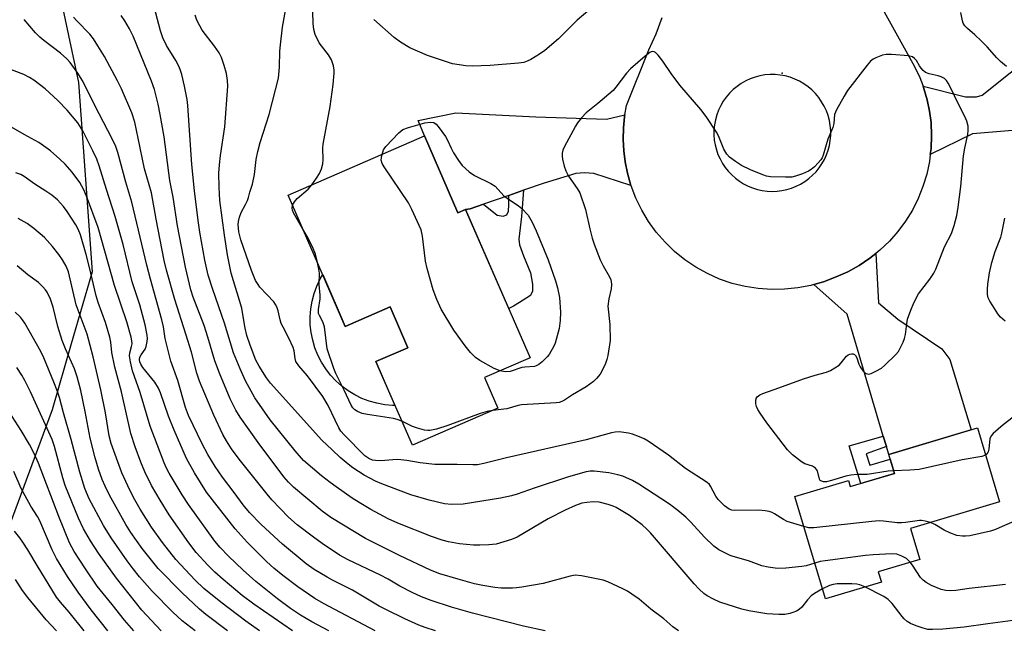
# Model space of a CAD drawing. Units: inches. Extents: x 1249770 to 1255770, y 577451 to 581451.
# Drawn here: x 1250526 to 1250800, y 579000 to 579170 of the extents above; entities that cross this region are included whole.
import ezdxf

# ---------------------------------------------------------------- set-up
doc = ezdxf.new("R2010")
doc.units = ezdxf.units.IN
doc.header["$MEASUREMENT"] = 0
for name, color, linetype in [('BLDG-Footprint', 5, 'Continuous'), ('CULTRL-Pad', 6, 'Continuous'), ('ELEV-Spot Elevation', 7, 'Continuous'), ('NTRL-Trees', 3, 'Continuous'), ('TRANS-Driveway', 251, 'Continuous'), ('TRANS-Non Street Sidewalk', 7, 'Continuous'), ('TRANS-Road', 130, 'Continuous'), ('Undefined', 1, 'Continuous')]:
    doc.layers.add(name, color=color, linetype=linetype)

msp = doc.modelspace()

# ---------------------------------------------------------------- linework, layer by layer
at = {"layer": 'BLDG-Footprint'}
for points, elevation in [([(1250638.43, 579137.57), (1250647.72, 579116.2), (1250649.88, 579117.14), (1250667.82, 579075.89), (1250655.17, 579070.39), (1250658.85, 579061.92), (1250635.08, 579051.59), (1250624.96, 579074.86), (1250633.82, 579078.72), (1250628.88, 579090.07), (1250616.41, 579084.65), (1250600.56, 579121.1)], 664.77), ([(1250792.24, 579056.42), (1250798.39, 579035.86), (1250773.65, 579028.47), (1250776.21, 579019.89), (1250764.66, 579016.44), (1250765.51, 579013.59), (1250749.94, 579008.94), (1250741.46, 579037.32), (1250756.38, 579041.78), (1250756.88, 579040.1), (1250769.15, 579043.76), (1250767.58, 579049.05)], 658.45)]:
    msp.add_lwpolyline(points, close=True, dxfattribs=dict(at, elevation=elevation))
at = {"layer": 'CULTRL-Pad'}
msp.add_lwpolyline([(1250610.16, 579099.02), (1250616.4, 579084.65), (1250628.88, 579090.07), (1250633.82, 579078.71), (1250624.96, 579074.86), (1250630.25, 579062.69), (1250629.58, 579062.69), (1250627.39, 579062.88), (1250625.23, 579063.27), (1250623.12, 579063.86), (1250621.07, 579064.64), (1250619.1, 579065.6), (1250617.23, 579066.74), (1250615.47, 579068.05), (1250613.83, 579069.51), (1250612.34, 579071.11), (1250611, 579072.85), (1250609.82, 579074.7), (1250608.82, 579076.65), (1250608, 579078.68), (1250607.37, 579080.78), (1250606.94, 579082.93), (1250606.7, 579085.11), (1250606.67, 579087.3), (1250606.83, 579089.49), (1250607.2, 579091.65), (1250607.76, 579093.77), (1250608.51, 579095.83), (1250609.45, 579097.81)], close=True, dxfattribs=at)
at = {"layer": 'ELEV-Spot Elevation'}
msp.add_point((1250737.9, 579155.04, 660.62), dxfattribs=at)
at = {"layer": 'NTRL-Trees'}
msp.add_lwpolyline([(1250524.05, 579237.81), (1250542.23, 579152.46), (1250546.01, 579099.8), (1250540.2, 579079.78), (1250534.89, 579061.43), (1250514.98, 579007.84), (1250512.63, 578999.88), (1250512.03, 578997.86), (1250502.09, 578964.17), (1250484.93, 578966.41), (1250473.5, 578967.9), (1250444.91, 578989.03), (1250409.38, 579032.73), (1250388.26, 579058.01), (1250375.98, 579089.02), (1250370.32, 579136.07), (1250355.14, 579267.08)], dxfattribs=at)
at = {"layer": 'TRANS-Driveway'}
for points in [[(1250826.85, 579137.93), (1250823.79, 579138.1), (1250803.08, 579139.19), (1250790.89, 579138.18), (1250779.13, 579132.39), (1250779.34, 579134.07), (1250779.49, 579137.67), (1250779.32, 579141.26), (1250778.91, 579144.47), (1250778.25, 579147.64), (1250777.35, 579150.75), (1250777.11, 579151.39), (1250788.88, 579148.47), (1250792.01, 579148.47), (1250793.57, 579148.92), (1250840.22, 579186.19), (1250859.93, 579185.73), (1250858.41, 579149.28), (1250857.3, 579131.54), (1250836.2, 579133.99), (1250836.5, 579136.84), (1250828.46, 579137.85)], [(1250694.18, 579143.46), (1250694.09, 579142.91), (1250693.78, 579139.77), (1250693.7, 579136.62), (1250693.86, 579133.47), (1250694.26, 579130.33), (1250694.88, 579127.24), (1250695.87, 579123.83), (1250685.51, 579127.16), (1250682.94, 579127.27), (1250680.59, 579127.16), (1250671.76, 579124.48), (1250666, 579122.46), (1250661.95, 579121.04), (1250654.89, 579118.57), (1250651.13, 579117.26), (1250649.88, 579117.14), (1250647.72, 579116.2), (1250638.43, 579137.57), (1250636.71, 579141.86), (1250647.22, 579143.98), (1250669.46, 579142.87), (1250689.03, 579142.19)], [(1250766.92, 579051.26), (1250766.05, 579054.16), (1250755.97, 579088), (1250746.77, 579096.28), (1250749.46, 579097.05), (1250752.9, 579098.37), (1250756.18, 579099.84), (1250759.33, 579101.58), (1250762.32, 579103.59), (1250763.95, 579104.9), (1250764.74, 579091.19), (1250770.11, 579086.6), (1250782.3, 579078.44), (1250784.53, 579075.42), (1250790.53, 579055.91), (1250767.58, 579049.05)]]:
    msp.add_lwpolyline(points, close=True, dxfattribs=at)
at = {"layer": 'TRANS-Non Street Sidewalk'}
for points in [[(1250649.88, 579117.14), (1250651.13, 579117.26), (1250654.89, 579118.57), (1250658.67, 579115.53), (1250660.35, 579115.25), (1250661.36, 579115.64), (1250661.8, 579116.65), (1250661.92, 579118.38), (1250661.95, 579121.04), (1250666, 579122.46), (1250665.41, 579115.17), (1250664.68, 579108.85), (1250664.9, 579107.3), (1250666.03, 579104.27), (1250667.98, 579099.52), (1250668.46, 579096.36), (1250668.46, 579094.4), (1250667.95, 579093.23), (1250664.89, 579091.25), (1250663.18, 579090.3), (1250661.87, 579089.57)], [(1250766.92, 579051.26), (1250761.32, 579049.25), (1250762.33, 579046.06), (1250767.95, 579047.78), (1250769.15, 579043.76), (1250759.78, 579040.96), (1250756.57, 579051.43), (1250766.05, 579054.16)]]:
    msp.add_lwpolyline(points, close=True, dxfattribs=at)
at = {"layer": 'TRANS-Road'}
msp.add_polyline3d([(1250760.29, 579182.96, 0), (1250773.27, 579159.54, 0), (1250774.85, 579156.72, 0), (1250776.22, 579153.78, 0), (1250777.11, 579151.39, 0), (1250777.35, 579150.75, 0), (1250778.25, 579147.64, 0), (1250778.91, 579144.47, 0), (1250779.32, 579141.26, 0), (1250779.49, 579137.67, 0), (1250779.34, 579134.07, 0), (1250779.13, 579132.39, 0), (1250778.9, 579130.5, 0), (1250778.14, 579126.98, 0), (1250777.09, 579123.54, 0), (1250775.76, 579120.2, 0), (1250774.14, 579116.98, 0), (1250772.25, 579113.92, 0), (1250770.11, 579111.03, 0), (1250767.73, 579108.33, 0), (1250765.13, 579105.84, 0), (1250763.95, 579104.9, 0), (1250762.32, 579103.59, 0), (1250759.33, 579101.58, 0), (1250756.18, 579099.84, 0), (1250752.9, 579098.37, 0), (1250749.46, 579097.05, 0), (1250746.77, 579096.28, 0), (1250745.91, 579096.03, 0), (1250742.29, 579095.32, 0), (1250738.62, 579094.94, 0), (1250734.93, 579094.87, 0), (1250731.25, 579095.13, 0), (1250727.61, 579095.71, 0), (1250724.03, 579096.6, 0), (1250720.54, 579097.8, 0), (1250717.17, 579099.3, 0), (1250713.94, 579101.08, 0), (1250710.88, 579103.14, 0), (1250708.01, 579105.46, 0), (1250705.35, 579108.02, 0), (1250702.93, 579110.8, 0), (1250700.76, 579113.78, 0), (1250698.86, 579116.94, 0), (1250697.23, 579120.26, 0), (1250695.91, 579123.7, 0), (1250695.87, 579123.83, 0), (1250694.88, 579127.24, 0), (1250694.26, 579130.33, 0), (1250693.86, 579133.47, 0), (1250693.7, 579136.62, 0), (1250693.78, 579139.77, 0), (1250694.09, 579142.91, 0), (1250694.18, 579143.46, 0), (1250694.63, 579146.02, 0), (1250700.82, 579161.51, 0), (1250702.87, 579165.94, 0), (1250704.58, 579170.51, 0)], dxfattribs=at)
msp.add_polyline3d([(1250733.74, 579122.23, 0), (1250735.12, 579122.16, 0), (1250736.5, 579122.22, 0), (1250737.87, 579122.39, 0), (1250739.22, 579122.67, 0), (1250740.54, 579123.07, 0), (1250741.82, 579123.58, 0), (1250743.06, 579124.2, 0), (1250744.23, 579124.92, 0), (1250745.35, 579125.73, 0), (1250746.39, 579126.64, 0), (1250747.35, 579127.63, 0), (1250748.21, 579128.7, 0), (1250748.99, 579129.84, 0), (1250749.67, 579131.04, 0), (1250750.24, 579132.3, 0), (1250750.71, 579133.6, 0), (1250751.06, 579134.93, 0), (1250751.3, 579136.29, 0), (1250751.42, 579137.67, 0), (1250751.42, 579139.08, 0), (1250751.3, 579140.49, 0), (1250751.05, 579141.88, 0), (1250750.69, 579143.24, 0), (1250750.21, 579144.58, 0), (1250749.61, 579145.86, 0), (1250748.91, 579147.08, 0), (1250748.1, 579148.24, 0), (1250747.19, 579149.33, 0), (1250746.2, 579150.33, 0), (1250745.12, 579151.24, 0), (1250743.96, 579152.05, 0), (1250742.74, 579152.77, 0), (1250741.46, 579153.36, 0), (1250740.14, 579153.85, 0), (1250738.77, 579154.23, 0), (1250737.38, 579154.48, 0), (1250735.98, 579154.61, 0), (1250735.35, 579154.61, 0), (1250734.56, 579154.61, 0), (1250733.15, 579154.5, 0), (1250731.76, 579154.26, 0), (1250730.39, 579153.9, 0), (1250729.06, 579153.43, 0), (1250727.78, 579152.84, 0), (1250726.55, 579152.14, 0), (1250725.39, 579151.34, 0), (1250724.3, 579150.44, 0), (1250723.29, 579149.45, 0), (1250722.37, 579148.37, 0), (1250721.56, 579147.22, 0), (1250720.84, 579146, 0), (1250720.23, 579144.72, 0), (1250719.73, 579143.4, 0), (1250719.36, 579142.04, 0), (1250719.1, 579140.65, 0), (1250718.96, 579139.24, 0), (1250718.95, 579137.83, 0), (1250719.06, 579136.42, 0), (1250719.29, 579135.06, 0), (1250719.63, 579133.72, 0), (1250720.08, 579132.42, 0), (1250720.65, 579131.16, 0), (1250721.31, 579129.95, 0), (1250722.08, 579128.81, 0), (1250722.94, 579127.73, 0), (1250723.89, 579126.73, 0), (1250724.92, 579125.81, 0), (1250726.03, 579124.99, 0), (1250727.21, 579124.26, 0), (1250728.44, 579123.64, 0), (1250729.71, 579123.12, 0), (1250731.03, 579122.7, 0), (1250732.38, 579122.41, 0)], close=True, dxfattribs=at)
at = {"layer": 'Undefined'}
for points, elevation in [([(1250743.94, 579029), (1250739.3, 579030.45), (1250738.27, 579031), (1250735.82, 579032.59), (1250735.13, 579032.93), (1250734.33, 579033.17), (1250733.19, 579033.38), (1250731.41, 579033.52), (1250724.77, 579033.47), (1250723.95, 579033.58), (1250723.21, 579033.88), (1250721.9, 579034.81), (1250720.12, 579036.53), (1250719.48, 579037.45), (1250718.04, 579040.26), (1250717.69, 579040.68), (1250717.03, 579041.22), (1250711.04, 579045.14), (1250706.34, 579048.88), (1250700.62, 579052.74), (1250699.59, 579053.35), (1250698.25, 579053.96), (1250696.33, 579054.69), (1250695.2, 579054.98), (1250692.64, 579055.29), (1250691.5, 579055.23), (1250690.45, 579055.07), (1250683.39, 579053.15), (1250661.29, 579048.15), (1250654.95, 579046.5), (1250653.21, 579046.2), (1250651.91, 579046.15), (1250647.5, 579046.28), (1250641.37, 579046.3), (1250637.29, 579046.73), (1250633.55, 579047.4), (1250631.08, 579047.62), (1250629.68, 579047.59), (1250626.3, 579047.32), (1250624.84, 579047.36), (1250623.99, 579047.49), (1250622.95, 579047.91), (1250621.88, 579048.7), (1250616.09, 579054.46), (1250615.23, 579055.52), (1250614.64, 579056.43), (1250611.63, 579062.66), (1250610.17, 579065.17), (1250605.93, 579070.86), (1250603.53, 579073.71), (1250602.72, 579074.89), (1250602.46, 579075.69), (1250602.2, 579077.8), (1250601.92, 579078.81), (1250600.78, 579081.35), (1250599.12, 579084.39), (1250598.64, 579085.42), (1250598.3, 579086.48), (1250597.78, 579089), (1250597.41, 579090.03), (1250597.04, 579090.75), (1250596.56, 579091.42), (1250592.64, 579095.57), (1250592.17, 579096.25), (1250591.51, 579097.43), (1250590.37, 579100.14), (1250587.35, 579108.73), (1250586.8, 579110.93), (1250586.67, 579112.97), (1250586.75, 579113.83), (1250586.98, 579114.95), (1250587.44, 579116.3), (1250588.71, 579118.54), (1250589.21, 579119.6), (1250589.48, 579120.42), (1250589.85, 579121.96), (1250590.64, 579124.12), (1250591.2, 579126.83), (1250591.65, 579130.97), (1250592.13, 579133.24), (1250592.8, 579135.75), (1250595.27, 579143.56), (1250597.89, 579153.66), (1250598.18, 579156.72), (1250598.27, 579161.16), (1250598.4, 579162.87), (1250599, 579167.8), (1250600.08, 579173.97)], 658), ([(1250641.52, 579000), (1250638.62, 579000.94), (1250636.9, 579001.62), (1250632.97, 579003.37), (1250627.89, 579005.83), (1250625.9, 579006.92), (1250618.46, 579011.35), (1250612.91, 579014.09), (1250611.35, 579014.94), (1250607.77, 579017.05), (1250605.56, 579018.63), (1250599, 579024.14), (1250593.06, 579029.61), (1250589.77, 579032.93), (1250588.02, 579035.07), (1250585.57, 579038.47), (1250582.31, 579042.77), (1250580.28, 579045.71), (1250578.21, 579049.02), (1250576.6, 579052), (1250572.84, 579059.83), (1250572.04, 579062.14), (1250569.87, 579069.56), (1250567.96, 579074.94), (1250566.34, 579081.25), (1250565.87, 579084.47), (1250565.46, 579086.48), (1250562.25, 579097.73), (1250561.22, 579101.64), (1250557.11, 579119.19), (1250555.44, 579124.7), (1250553.19, 579133), (1250552.62, 579134.64), (1250551.65, 579136.78), (1250548, 579143.68), (1250543.27, 579153.06), (1250542.05, 579155.05), (1250539.97, 579157.95), (1250538.98, 579159), (1250537.25, 579160.53), (1250532.59, 579164.06), (1250531.47, 579164.99), (1250530.32, 579166.22), (1250527.14, 579169.95)], 648), ([(1250746.97, 579018.86), (1250744.6, 579018.13), (1250743.37, 579017.89), (1250738.97, 579017.42), (1250736.62, 579017.35), (1250734, 579017.73), (1250732.28, 579018.09), (1250728.58, 579019.44), (1250724.29, 579020.67), (1250723.49, 579020.97), (1250720.3, 579022.58), (1250718.88, 579023.59), (1250716.36, 579026.07), (1250712.5, 579030.23), (1250711.12, 579031.61), (1250708.87, 579033.51), (1250706.59, 579035.2), (1250698.07, 579040.76), (1250696.29, 579041.84), (1250693.64, 579043.03), (1250692.26, 579043.4), (1250689.73, 579043.92), (1250685.61, 579044.38), (1250684.5, 579044.36), (1250683.44, 579044.21), (1250678.48, 579042.79), (1250669, 579039.69), (1250664.27, 579038.05), (1250662.66, 579037.59), (1250659.6, 579036.93), (1250649.2, 579035.27), (1250645.99, 579035.13), (1250643.99, 579035.36), (1250639.76, 579036.3), (1250634.67, 579037.87), (1250626.56, 579040.87), (1250624.81, 579041.62), (1250621.66, 579043.31), (1250618.57, 579045.34), (1250617.21, 579046.39), (1250615.04, 579048.2), (1250612.75, 579050.29), (1250609.93, 579053.06), (1250595.67, 579068.86), (1250594.52, 579070.31), (1250592.53, 579073.56), (1250591.6, 579075.29), (1250589.99, 579079.39), (1250589.09, 579082.15), (1250588.56, 579084.12), (1250587.88, 579088.52), (1250587.63, 579089.67), (1250584.68, 579099.46), (1250583.69, 579104.52), (1250582.8, 579110.01), (1250581.56, 579119.62), (1250581.36, 579123.36), (1250581.28, 579127.18), (1250581.42, 579129.51), (1250581.7, 579132.1), (1250582.97, 579140.06), (1250583.76, 579151.36), (1250583.66, 579153.01), (1250583.37, 579154.91), (1250582.76, 579157.16), (1250582, 579159.4), (1250581.34, 579160.65), (1250580.1, 579162.52), (1250576.66, 579166.96), (1250575.95, 579168.15), (1250575.18, 579169.76), (1250574.64, 579171.14)], 656), ([(1250607.17, 579123.97), (1250608.47, 579125.87), (1250609.22, 579127.12), (1250609.79, 579128.39), (1250610.21, 579129.79), (1250610.32, 579130.96), (1250610.18, 579134.18), (1250610.25, 579135.32), (1250612.24, 579145.74), (1250613.02, 579151.86), (1250613.32, 579155.01), (1250613.31, 579155.87), (1250613.16, 579157), (1250612.92, 579157.85), (1250612.58, 579158.67), (1250611.73, 579160.09), (1250609.17, 579163.47), (1250608.03, 579165.74), (1250607.64, 579167.1), (1250607.5, 579168.84), (1250607.43, 579172.03)], 660), ([(1250683.87, 579172.21), (1250680.89, 579169.73), (1250675.73, 579164.51), (1250671.89, 579161.31), (1250670.47, 579160.33), (1250668.03, 579158.84), (1250667.03, 579158.31), (1250666.04, 579157.99), (1250664.6, 579157.79), (1250656.73, 579157.12), (1250651.7, 579156.94), (1250649.96, 579157.03), (1250646.29, 579157.63), (1250644.03, 579158.3), (1250639.27, 579159.88), (1250634.41, 579162.03), (1250631.77, 579163.63), (1250630.04, 579164.92), (1250624.4, 579169.93)], 662), ([(1250800.31, 579156.82), (1250798.63, 579158.26), (1250797.63, 579159.27), (1250794.92, 579162.3), (1250793.25, 579164.01), (1250791.53, 579165.67), (1250789.44, 579167.38), (1250788.7, 579168.17), (1250788.27, 579168.89), (1250788.04, 579169.52), (1250787.59, 579171.85)], 662), ([(1250768.92, 579044.54), (1250767.37, 579044.42), (1250761.56, 579043.51), (1250758.83, 579043.45), (1250757.05, 579043.26), (1250755.6, 579042.97), (1250751.65, 579041.81), (1250750.24, 579041.48), (1250749.42, 579041.47), (1250748.7, 579041.69), (1250748.52, 579041.83), (1250748.28, 579042.2), (1250747.71, 579044.45), (1250747.49, 579044.91), (1250747.19, 579045.26), (1250746.4, 579045.78), (1250744.26, 579046.46), (1250743.26, 579046.98), (1250740.77, 579048.92), (1250739.41, 579050.33), (1250733.64, 579057.83), (1250731.79, 579060.55), (1250731.17, 579061.57), (1250730.79, 579062.37), (1250730.62, 579063.14), (1250730.59, 579063.92), (1250730.74, 579064.63), (1250731, 579065.02), (1250731.74, 579065.63), (1250732.52, 579066), (1250736.97, 579067.52), (1250743.87, 579070.02), (1250747.09, 579071.06), (1250750.27, 579071.91), (1250751.33, 579072.35), (1250752.58, 579073.08), (1250753.77, 579073.9), (1250754.38, 579074.51), (1250755.81, 579076.37), (1250756.24, 579076.71), (1250756.7, 579076.91), (1250757.18, 579077), (1250757.65, 579076.99), (1250758.03, 579076.84), (1250758.33, 579076.57), (1250758.67, 579075.92), (1250759.25, 579074.14), (1250759.58, 579073.38), (1250760.43, 579072.22), (1250760.83, 579071.83), (1250761.27, 579071.54), (1250761.94, 579071.4), (1250762.72, 579071.57), (1250764.01, 579072.16), (1250765.51, 579073.05), (1250766.39, 579073.79), (1250769.5, 579076.82), (1250770.24, 579077.69), (1250770.69, 579078.42), (1250771.57, 579080.23), (1250771.99, 579081.3), (1250772.21, 579082.37), (1250772.55, 579085.32), (1250772.82, 579086.64), (1250773.67, 579089.1), (1250774.57, 579091.2), (1250775.83, 579093.72), (1250778.97, 579097.73), (1250780.11, 579099.45), (1250780.64, 579100.52), (1250783.11, 579106.71), (1250785, 579110.42), (1250785.72, 579112.64), (1250786.49, 579115.47), (1250786.89, 579117.79), (1250787.61, 579123.55), (1250788.32, 579132.07), (1250788.68, 579134.19), (1250789.52, 579137.94), (1250789.64, 579139.11), (1250789.61, 579140.27), (1250789.28, 579141.66), (1250788.77, 579143), (1250787.06, 579146.21), (1250784.64, 579151.25), (1250784.09, 579152.27), (1250783.62, 579152.97), (1250783.05, 579153.49), (1250782.16, 579153.97), (1250781.34, 579154.23), (1250778.81, 579154.82), (1250777.78, 579155.23), (1250777.16, 579155.74), (1250776.62, 579156.36), (1250776.14, 579157.03), (1250775.24, 579158.56), (1250774.74, 579159.13), (1250774.14, 579159.55), (1250773.05, 579159.84), (1250768.33, 579160.24), (1250766.88, 579160.23), (1250765.79, 579159.97), (1250763.93, 579159.28), (1250763.19, 579158.9), (1250762.53, 579158.36), (1250761.57, 579157.24), (1250756.09, 579150.16), (1250755.16, 579148.66), (1250753.01, 579144.83), (1250752.51, 579143.5), (1250752.25, 579141.04), (1250752.01, 579139.94), (1250750.67, 579136.7), (1250749.33, 579132.26), (1250749.01, 579131.45), (1250748.72, 579130.95), (1250747.96, 579130.06), (1250746.89, 579129.02), (1250745.99, 579128.25), (1250745.24, 579127.79), (1250743.61, 579127.07), (1250741.66, 579126.35), (1250740.65, 579126.15), (1250738.89, 579126.07), (1250734.66, 579126.19), (1250733.6, 579126.38), (1250732.54, 579126.71), (1250729.12, 579128.1), (1250726.62, 579129.36), (1250724.91, 579130.43), (1250723.27, 579131.68), (1250722.51, 579132.49), (1250721.66, 579133.85), (1250720.18, 579137.55), (1250719.69, 579138.58), (1250716.76, 579143.01), (1250715.29, 579144.88), (1250709.43, 579151.64), (1250707.02, 579154.91), (1250704.71, 579158.36), (1250703.48, 579159.97), (1250702.71, 579160.75), (1250702.29, 579160.98), (1250701.92, 579161.03), (1250701.54, 579160.97), (1250701.09, 579160.76), (1250699.79, 579159.76), (1250695.72, 579156.21), (1250694.66, 579154.97), (1250691.69, 579151.09), (1250690.93, 579150.23), (1250686.7, 579146.57), (1250683.45, 579144), (1250682.09, 579142.55), (1250681.03, 579141.22), (1250680.41, 579140.25), (1250677.32, 579134.42), (1250676.95, 579133.62), (1250676.72, 579132.8), (1250676.72, 579131.98), (1250676.85, 579131.15), (1250677.32, 579129.2), (1250677.73, 579127.84), (1250678.53, 579126.36), (1250680.96, 579122.97), (1250681.63, 579121.75), (1250683.19, 579117.11), (1250684.42, 579111.79), (1250685.11, 579109.2), (1250685.66, 579107.51), (1250687.33, 579103.1), (1250688.13, 579101.5), (1250689.89, 579098.41), (1250690.24, 579097.62), (1250690.38, 579097.08), (1250690.45, 579096.24), (1250690.4, 579095.11), (1250689.7, 579092.3), (1250689.49, 579090.23), (1250689.97, 579085.14), (1250690.11, 579080.74), (1250689.46, 579076.53), (1250689.19, 579075.43), (1250688.77, 579074.31), (1250687.89, 579072.41), (1250687.3, 579071.4), (1250686.28, 579070.11), (1250685.5, 579069.33), (1250683.4, 579067.84), (1250679.58, 579065.65), (1250677.39, 579064.18), (1250676.64, 579063.76), (1250675.93, 579063.52), (1250675.06, 579063.38), (1250665.48, 579062.83), (1250664.54, 579062.64), (1250661.36, 579061.7), (1250657.38, 579061.28)], 660), ([(1250624.71, 579000), (1250610.37, 579007.63), (1250607.92, 579009.03), (1250603.24, 579012.27), (1250599.02, 579015.44), (1250596.59, 579017.41), (1250594.63, 579019.23), (1250589.15, 579024.68), (1250585.77, 579028.42), (1250577.87, 579038.53), (1250574.47, 579043.91), (1250572.26, 579047.92), (1250568.81, 579055.8), (1250567.23, 579059.67), (1250565.03, 579066.21), (1250564.53, 579067.49), (1250563.5, 579069.12), (1250560.12, 579073.23), (1250559.58, 579074.11), (1250559.3, 579074.77), (1250559.18, 579075.46), (1250559.27, 579076.09), (1250559.63, 579076.72), (1250560.8, 579078.31), (1250561.09, 579079.06), (1250561.36, 579080.42), (1250561.43, 579081.25), (1250561.37, 579082.22), (1250560.78, 579085.05), (1250559.28, 579090.62), (1250557.12, 579097.01), (1250554.64, 579107.43), (1250552.48, 579115.22), (1250550.03, 579122.64), (1250548.03, 579129.21), (1250547.34, 579131.1), (1250546.27, 579133.42), (1250543.45, 579138.99), (1250542.03, 579141.25), (1250539.08, 579144.73), (1250536.5, 579147.44), (1250532.93, 579150.63), (1250529.79, 579153.06), (1250528.59, 579153.83), (1250527.08, 579154.64), (1250520.4, 579157.18)], 646), ([(1250611.82, 579000), (1250607.1, 579002.56), (1250603.99, 579004.38), (1250601.21, 579006.22), (1250597.58, 579008.88), (1250591.54, 579013.76), (1250588.05, 579016.88), (1250583.93, 579020.78), (1250581.68, 579023.17), (1250580.2, 579024.95), (1250572.85, 579035.12), (1250571.11, 579037.78), (1250567.47, 579043.81), (1250566.66, 579045.39), (1250566.07, 579046.75), (1250562.17, 579056.94), (1250559.43, 579066.26), (1250557.24, 579072.24), (1250556.66, 579074.77), (1250556.42, 579076.47), (1250556.48, 579077.3), (1250557, 579079.05), (1250557.12, 579079.78), (1250557.08, 579080.59), (1250556.86, 579081.68), (1250555.65, 579085.92), (1250552.21, 579095.96), (1250547.71, 579112.14), (1250544.47, 579120.78), (1250543.72, 579122.57), (1250542.57, 579124.58), (1250540.45, 579127.49), (1250538.53, 579129.71), (1250537.07, 579131.13), (1250534.41, 579133.38), (1250531.19, 579135.71), (1250527.15, 579137.94), (1250522.34, 579140.78)], 644), ([(1250626.65, 579132.45), (1250627.08, 579133.72), (1250627.69, 579134.62), (1250631.32, 579138.41), (1250632.44, 579139.31), (1250634.03, 579139.94), (1250638.53, 579141.22), (1250640.13, 579141.41), (1250641.06, 579141.26), (1250641.66, 579140.85), (1250642.23, 579140.23), (1250644.29, 579137.42), (1250644.84, 579136.43), (1250645.84, 579134.12), (1250646.5, 579132.87), (1250647.89, 579130.7), (1250648.94, 579129.34), (1250650.92, 579127.62), (1250652.38, 579126.58), (1250656.89, 579124.34), (1250658.08, 579123.58), (1250660.54, 579120.91), (1250661.45, 579120.23), (1250664.59, 579118.18), (1250665.51, 579117.42), (1250667.31, 579115.5), (1250668.38, 579113.58), (1250669.52, 579111.15), (1250672.87, 579103.15), (1250674.91, 579097.33), (1250675.49, 579095.39), (1250675.99, 579092.64), (1250676.29, 579088.56), (1250676.2, 579086.31), (1250675.94, 579084.09), (1250674.81, 579080.01), (1250674.35, 579078.94), (1250673.64, 579077.62), (1250673.17, 579076.87), (1250672.62, 579076.2), (1250671.14, 579074.81), (1250670.25, 579074.08), (1250669.53, 579073.67), (1250669.01, 579073.53), (1250666.41, 579073.33), (1250665.55, 579073.18), (1250662.32, 579072.11), (1250660.89, 579072.02), (1250659.48, 579072.27)], 662), ([(1250659.48, 579072.27), (1250657.87, 579072.93), (1250653.81, 579075.2), (1250652.65, 579076.03), (1250651.24, 579077.38), (1250649.77, 579079.22), (1250646.61, 579083.55), (1250643.11, 579089.45), (1250641.85, 579092.15), (1250640.85, 579094.78), (1250639.16, 579100.77), (1250638.78, 579102.77), (1250637.91, 579109.74), (1250637.5, 579111.44), (1250634.95, 579117.15), (1250634.02, 579119.01), (1250627.25, 579128.96), (1250626.68, 579129.9), (1250626.43, 579130.8), (1250626.48, 579131.6), (1250626.65, 579132.45)], 662), ([(1250601.78, 579000), (1250590.96, 579007.46), (1250587.71, 579009.86), (1250582.43, 579014.27), (1250580.17, 579016.34), (1250578.22, 579018.27), (1250574.97, 579021.83), (1250572.93, 579024.47), (1250567.5, 579032.25), (1250564.94, 579036.34), (1250562.58, 579040.4), (1250560.7, 579044.23), (1250559.58, 579046.86), (1250557.96, 579051.13), (1250556.78, 579054.83), (1250554.19, 579066.42), (1250552.33, 579073.26), (1250551.52, 579077.37), (1250551.24, 579080.23), (1250550.97, 579081.6), (1250549.72, 579085.75), (1250547.73, 579091.24), (1250547.11, 579093.17), (1250545.34, 579101.03), (1250544.38, 579104.64), (1250542.8, 579110.08), (1250542.19, 579111.66), (1250541.54, 579112.9), (1250539.12, 579116.56), (1250538.09, 579117.96), (1250536.37, 579119.8), (1250534.8, 579121.08), (1250533.15, 579122.25), (1250530.08, 579124.19), (1250527.17, 579126.28), (1250526.22, 579126.81), (1250524.83, 579127.28)], 642), ([(1250601.78, 579118.3), (1250602.31, 579119.25), (1250603.06, 579120.16), (1250606.14, 579122.79), (1250607.17, 579123.97)], 660), ([(1250604.67, 579111.63), (1250602.05, 579116.19), (1250601.77, 579116.97), (1250601.68, 579117.5), (1250601.78, 579118.3)], 660), ([(1250592.55, 579000), (1250588.73, 579002.7), (1250581.79, 579007.97), (1250577.05, 579011.81), (1250574.7, 579014.12), (1250569.31, 579019.89), (1250565.57, 579024.61), (1250562.54, 579028.83), (1250559.43, 579033.85), (1250557.54, 579037.11), (1250555.92, 579040.32), (1250554.28, 579043.92), (1250551.3, 579052.12), (1250550.8, 579054.25), (1250549.71, 579060.61), (1250548.49, 579066.97), (1250546.31, 579076.17), (1250544.63, 579082.52), (1250541.62, 579090.66), (1250539.42, 579099.84), (1250538.81, 579101.41), (1250537.8, 579103.16), (1250536.79, 579104.58), (1250534.98, 579106.81), (1250532.74, 579109.3), (1250529.82, 579111.83), (1250527.94, 579113.21), (1250525.44, 579114.65)], 640), ([(1250799.94, 579086.09), (1250798.64, 579087.23), (1250797.93, 579088.15), (1250796.47, 579090.37), (1250795.7, 579091.62), (1250795.25, 579092.59), (1250795.06, 579093.54), (1250795.03, 579094.96), (1250795.16, 579096.39), (1250795.62, 579099.53), (1250796.2, 579102.4), (1250797.15, 579105.46), (1250798.78, 579109.39), (1250799.05, 579110.51), (1250799.83, 579114.74)], 662), ([(1250608.7, 579102.37), (1250608.11, 579104.71), (1250607.49, 579106.29), (1250606.15, 579109.11), (1250604.67, 579111.63)], 660), ([(1250583.68, 579000), (1250577.63, 579004.6), (1250575.85, 579006.07), (1250571.06, 579010.59), (1250564.38, 579017.37), (1250559.97, 579022.93), (1250556.75, 579027.32), (1250555.39, 579029.54), (1250550.88, 579037.74), (1250549.63, 579040.26), (1250548.86, 579042.07), (1250547.78, 579044.97), (1250546.84, 579048.07), (1250545.52, 579053.58), (1250544.11, 579060.99), (1250542.89, 579066.83), (1250541.9, 579070.63), (1250541.1, 579072.82), (1250538.62, 579078.4), (1250537.68, 579080.76), (1250536.5, 579084.58), (1250535.15, 579089.99), (1250534.48, 579092.16), (1250533.54, 579094.11), (1250533.08, 579094.79), (1250532.35, 579095.66), (1250531.1, 579096.83), (1250528.12, 579099.01), (1250525.19, 579101.42)], 638), ([(1250632.18, 579058.27), (1250630.89, 579058.77), (1250629.82, 579059.05), (1250622.58, 579060.13), (1250621.16, 579060.47), (1250619.81, 579060.99), (1250619.08, 579061.43), (1250618.51, 579062.03), (1250618.06, 579062.74), (1250616.15, 579066.91), (1250613.76, 579071.55), (1250613.22, 579072.89), (1250611.42, 579078.42), (1250610.64, 579084.51), (1250610.15, 579085.9), (1250609.25, 579087.65), (1250609.03, 579088.24), (1250608.99, 579089.35), (1250609.41, 579092.28), (1250609.47, 579093.36), (1250609.14, 579096.27), (1250609.26, 579099.41), (1250609.1, 579100.53), (1250608.7, 579102.37)], 660), ([(1250574.7, 579000), (1250571.05, 579002.85), (1250568.44, 579005.19), (1250562.75, 579011.07), (1250559.25, 579015.04), (1250557.42, 579017.23), (1250555.74, 579019.51), (1250551.32, 579025.88), (1250549.23, 579029.3), (1250545.25, 579036.69), (1250544.04, 579039.56), (1250542.65, 579044.13), (1250540.23, 579053.24), (1250538.11, 579060.58), (1250536.95, 579064.88), (1250536.42, 579066.5), (1250535.42, 579069.15), (1250532.61, 579075.9), (1250531.78, 579077.68), (1250527.28, 579085.49), (1250526.65, 579086.48), (1250526.11, 579087.16), (1250524.62, 579088.55)], 636), ([(1250565.27, 579000), (1250559.86, 579005.81), (1250552.81, 579014.65), (1250547.82, 579021.59), (1250545.58, 579025), (1250543.63, 579028.36), (1250542.2, 579031.31), (1250538.51, 579040.41), (1250537.84, 579042.58), (1250535.57, 579051.25), (1250534.88, 579053.2), (1250528.89, 579066.46), (1250527.31, 579069.64), (1250526.51, 579071.05), (1250525.05, 579073.24)], 634), ([(1250557.59, 579000), (1250555.03, 579002.97), (1250551.65, 579007.39), (1250547.47, 579012.46), (1250544.16, 579017.23), (1250541.04, 579022.04), (1250539.78, 579024.51), (1250536.77, 579031.83), (1250531.09, 579046.66), (1250529.92, 579049.27), (1250528.58, 579051.82), (1250526.31, 579055.69), (1250522.95, 579060.93)], 632), ([(1250657.38, 579061.28), (1250655.93, 579060.97), (1250653.93, 579060.39), (1250644.92, 579057.11), (1250641.8, 579056.08), (1250639.93, 579055.69), (1250639.37, 579055.67), (1250638.5, 579055.77), (1250636.5, 579056.31), (1250635.11, 579056.86), (1250632.18, 579058.27)], 660), ([(1250803.4, 579060.32), (1250799.34, 579057.28), (1250796.57, 579054.86), (1250796.07, 579054.26), (1250795.7, 579053.36), (1250795.39, 579050.56), (1250795.22, 579049.77), (1250794.86, 579049.12), (1250794.51, 579048.84)], 660), ([(1250794.51, 579048.84), (1250793.44, 579048.49), (1250787.95, 579047.58), (1250775.98, 579044.89), (1250773.47, 579044.66), (1250768.92, 579044.54)], 660), ([(1250550.37, 579000), (1250545.76, 579005.86), (1250542.11, 579010.77), (1250539.21, 579015.13), (1250536.09, 579020.17), (1250534.89, 579022.51), (1250531.51, 579030.62), (1250530.82, 579031.85), (1250528.98, 579034.65), (1250527.38, 579037.51), (1250526.3, 579039.63), (1250524.28, 579044.31)], 630), ([(1250779.16, 579030.11), (1250777.74, 579030.53), (1250776.71, 579030.68), (1250776.08, 579030.66), (1250772.26, 579030.1), (1250771.14, 579030.03), (1250769.95, 579030.09), (1250766.1, 579030.55), (1250764.91, 579030.59), (1250762.85, 579030.43), (1250746.72, 579028.68), (1250745.32, 579028.7), (1250743.94, 579029)], 658), ([(1250802.38, 579030.38), (1250799.15, 579028.98), (1250797.25, 579028.19), (1250795.85, 579027.75), (1250790.09, 579026.47), (1250788.93, 579026.3), (1250788.12, 579026.3), (1250786.51, 579026.55), (1250784.6, 579027.29), (1250783.02, 579028.03), (1250780.38, 579029.57), (1250779.16, 579030.11)], 658), ([(1250543.86, 579000), (1250539.61, 579005.2), (1250537.19, 579008.04), (1250536.16, 579009.4), (1250530.73, 579018.16), (1250528.17, 579022.55), (1250526.8, 579024.69), (1250525.94, 579025.87), (1250524.45, 579027.72)], 628), ([(1250773.55, 579019.09), (1250772.48, 579020.09), (1250771.2, 579020.82), (1250769.81, 579021.32), (1250768.39, 579021.45), (1250763.21, 579021.19), (1250761.14, 579020.96), (1250749.87, 579019.53), (1250748.49, 579019.26), (1250746.97, 579018.86)], 656), ([(1250800.05, 579012.94), (1250789.92, 579011.84), (1250786.18, 579011.23), (1250784.81, 579011.11), (1250783.47, 579011.22), (1250782.13, 579011.56), (1250779.46, 579012.63), (1250777.98, 579013.43), (1250777.14, 579014.09), (1250776.38, 579014.87), (1250774.19, 579018.26), (1250773.55, 579019.09)], 656), ([(1250536.08, 579000), (1250533.26, 579003.05), (1250528.15, 579009.26), (1250526.68, 579011.27), (1250524.68, 579014.34)], 626), ([(1250760.93, 579012.22), (1250759.54, 579012.82), (1250758.71, 579013), (1250757.28, 579013.08), (1250753.24, 579013.09), (1250752.12, 579012.95), (1250751.06, 579012.66), (1250749.11, 579011.72)], 654), ([(1250807.61, 579003.63), (1250795.14, 579002.02), (1250788.54, 579001.07), (1250782.61, 579000.49), (1250779.77, 579000.36), (1250778.46, 579000.44), (1250777.11, 579000.73), (1250775.15, 579001.39), (1250773.64, 579002.09), (1250772.71, 579002.66), (1250771.88, 579003.35), (1250771.3, 579003.97), (1250768.48, 579007.66), (1250767.43, 579008.78), (1250766.19, 579009.56), (1250760.93, 579012.22)], 654)]:
    msp.add_lwpolyline(points, dxfattribs=dict(at, elevation=elevation))
for points in [[(1250749.11, 579011.72, 654), (1250746.89, 579010.43, 654), (1250745.98, 579009.72, 654), (1250745, 579008.68, 654), (1250743.35, 579006.6, 654), (1250742.62, 579005.93, 654), (1250741.94, 579005.53, 654), (1250740.86, 579005.08, 654), (1250740.03, 579004.83, 654), (1250738.69, 579004.6, 654), (1250737.03, 579004.53, 654), (1250733.66, 579004.77, 654), (1250728.65, 579005.55, 654), (1250726.68, 579006.04, 654), (1250720.58, 579008, 654), (1250718.81, 579008.82, 654), (1250717.11, 579009.75, 654), (1250716.18, 579010.43, 654), (1250714.87, 579011.57, 654), (1250713.46, 579013.12, 654), (1250701.29, 579027.23, 654), (1250700.33, 579028.24, 654), (1250698.96, 579029.51, 654), (1250695.51, 579032.1, 654), (1250691.73, 579034.35, 654), (1250690.94, 579034.71, 654), (1250689.56, 579035.17, 654), (1250687.02, 579035.8, 654), (1250685.37, 579035.88, 654), (1250683.64, 579035.74, 654), (1250682.25, 579035.47, 654), (1250680.43, 579034.88, 654), (1250677.54, 579033.56, 654), (1250672.89, 579031.17, 654), (1250664.25, 579026.05, 654), (1250662.61, 579025.42, 654), (1250658.36, 579024.16, 654), (1250656.38, 579023.89, 654), (1250653.83, 579023.8, 654), (1250652.13, 579023.84, 654), (1250648.16, 579024.23, 654), (1250645.09, 579024.77, 654), (1250643.41, 579025.2, 654), (1250640.37, 579026.25, 654), (1250631, 579029.97, 654), (1250628.32, 579031.16, 654), (1250623.5, 579033.75, 654), (1250620.27, 579035.69, 654), (1250618.31, 579036.93, 654), (1250613.88, 579040.01, 654), (1250612.19, 579041.22, 654), (1250609.82, 579043.09, 654), (1250604.79, 579047.38, 654), (1250602.45, 579050.04, 654), (1250595.53, 579058.69, 654), (1250591.27, 579064.8, 654), (1250588.71, 579069.49, 654), (1250587.16, 579072.85, 654), (1250585.38, 579077.26, 654), (1250582.83, 579085.57, 654), (1250579.61, 579094.85, 654), (1250578.33, 579098.9, 654), (1250577.4, 579103.05, 654), (1250575.99, 579110.85, 654), (1250575.53, 579114.05, 654), (1250574.52, 579122.3, 654), (1250573.77, 579129.65, 654), (1250572.67, 579145.98, 654), (1250572.45, 579147.66, 654), (1250571.73, 579151.42, 654), (1250570.97, 579154.61, 654), (1250570.64, 579155.76, 654), (1250570.23, 579156.79, 654), (1250569.34, 579158.49, 654), (1250566.7, 579162.71, 654), (1250565.69, 579164.83, 654), (1250565.06, 579166.78, 654), (1250562.87, 579174.84, 654)], [(1250672.02, 579000, 650), (1250665.95, 579001.29, 650), (1250651.85, 579004.9, 650), (1250645.95, 579006.61, 650), (1250640.32, 579008.44, 650), (1250637.63, 579009.52, 650), (1250634.99, 579010.71, 650), (1250631.64, 579012.45, 650), (1250628.38, 579014.37, 650), (1250626.27, 579015.5, 650), (1250617.26, 579019.73, 650), (1250614.83, 579021.05, 650), (1250610.03, 579024.29, 650), (1250607.63, 579026.03, 650), (1250603.09, 579029.46, 650), (1250600.67, 579031.64, 650), (1250596.04, 579036.48, 650), (1250594.72, 579038.01, 650), (1250586.95, 579047.76, 650), (1250584.82, 579050.65, 650), (1250583.39, 579052.84, 650), (1250582.39, 579054.63, 650), (1250579.87, 579059.93, 650), (1250575.9, 579069.44, 650), (1250575.18, 579071.66, 650), (1250573.63, 579077.44, 650), (1250572.13, 579082.5, 650), (1250569.07, 579092.11, 650), (1250566.72, 579100.3, 650), (1250566.03, 579102.99, 650), (1250563.84, 579114.4, 650), (1250562.55, 579121.78, 650), (1250560.64, 579128.46, 650), (1250558.88, 579136.99, 650), (1250557.91, 579141.35, 650), (1250557.06, 579143.96, 650), (1250554.2, 579150.66, 650), (1250553.1, 579152.9, 650), (1250549.44, 579159.67, 650), (1250547.66, 579162.64, 650), (1250546.39, 579164.53, 650), (1250545.35, 579165.88, 650), (1250541.74, 579169.54, 650), (1250540.89, 579170.59, 650)], [(1250709.08, 579000, 652), (1250707.56, 579001.11, 652), (1250705.01, 579003.32, 652), (1250701.36, 579006.01, 652), (1250698.17, 579008.8, 652), (1250696.13, 579010.26, 652), (1250694.94, 579011.01, 652), (1250693.66, 579011.66, 652), (1250689.46, 579013.61, 652), (1250688.11, 579014.11, 652), (1250682.09, 579015.31, 652), (1250680.38, 579015.49, 652), (1250678.95, 579015.24, 652), (1250671.42, 579013.19, 652), (1250665.55, 579012.16, 652), (1250664.09, 579011.96, 652), (1250662.93, 579011.9, 652), (1250659.77, 579011.93, 652), (1250658.05, 579012.04, 652), (1250654.7, 579012.62, 652), (1250652.41, 579013.13, 652), (1250647.79, 579014.37, 652), (1250642.72, 579015.89, 652), (1250640.11, 579016.9, 652), (1250631.53, 579020.94, 652), (1250622.05, 579025.69, 652), (1250612.41, 579031.49, 652), (1250609.96, 579033.29, 652), (1250602.04, 579039.99, 652), (1250600.65, 579041.32, 652), (1250599.37, 579042.86, 652), (1250592.25, 579052.33, 652), (1250587.16, 579059.44, 652), (1250586, 579061.36, 652), (1250584.44, 579064.55, 652), (1250581.46, 579071.61, 652), (1250580.19, 579075.1, 652), (1250578.22, 579081.64, 652), (1250577.17, 579084.86, 652), (1250574.15, 579092.77, 652), (1250573.49, 579094.81, 652), (1250571.99, 579101.07, 652), (1250569.79, 579112.61, 652), (1250568.54, 579120.59, 652), (1250567.62, 579125.19, 652), (1250566.09, 579137.32, 652), (1250564.97, 579143.5, 652), (1250564.37, 579146.36, 652), (1250563.35, 579150.45, 652), (1250562.58, 579152.81, 652), (1250557.42, 579165.32, 652), (1250556.43, 579167.37, 652), (1250555.1, 579169.59, 652), (1250554.08, 579171.03, 652)]]:
    msp.add_polyline3d(points, dxfattribs=at)

doc.saveas('drawing.dxf')
